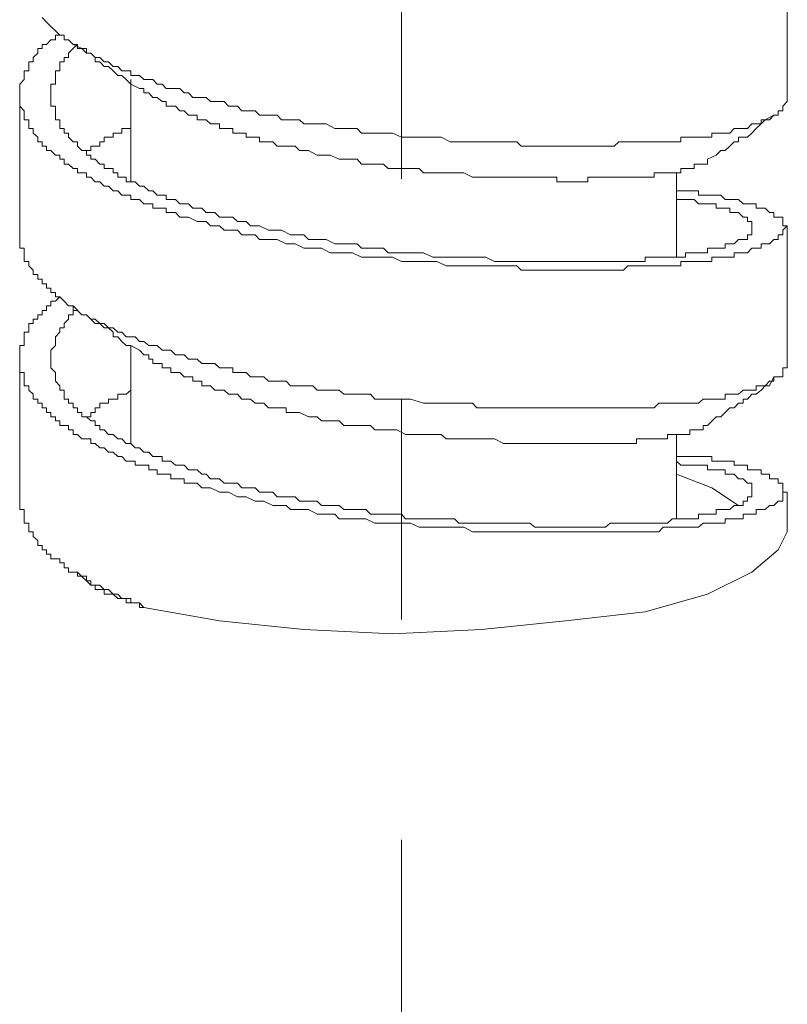
# Model space of a CAD drawing. Units: inches. Extents: x 149.1 to 232.2, y -281.8 to -222.5.
# Drawn here: x 170.8 to 172, y -258.4 to -256.8 of the extents above; entities that cross this region are included whole.
import ezdxf

# ---------------------------------------------------------------- set-up
doc = ezdxf.new("R2010")
doc.units = ezdxf.units.IN
doc.header["$MEASUREMENT"] = 0
doc.linetypes.add('AI-Linetype-2', pattern=[0.705556, 0.352778, -0.352778])
doc.layers.add('图层 1', color=7, linetype='Continuous')

msp = doc.modelspace()

# ---------------------------------------------------------------- linework, layer by layer
at = {"layer": '图层 1', "linetype": 'AI-Linetype-2', "lineweight": 9}
msp.add_lwpolyline([(171.3808, -255.2733), (171.3808, -272.0382)], dxfattribs=at)
at = {"layer": '图层 1', "lineweight": 9}
for points in [[(171.9981, -256.9135), (171.9981, -256.6934)], [(171.9981, -256.9135), (171.9912, -256.9208), (171.9912, -256.928), (171.9836, -256.928), (171.9836, -256.9352), (171.9768, -256.9352), (171.9695, -256.9425), (171.9626, -256.9425), (171.9561, -256.9425), (171.9561, -256.949), (171.9485, -256.949), (171.9413, -256.949), (171.9344, -256.9566), (171.9275, -256.9566), (171.9199, -256.9566), (171.913, -256.9566), (171.9061, -256.9638), (171.8989, -256.9638), (171.8917, -256.9638), (171.8844, -256.9638), (171.8775, -256.9638), (171.8775, -256.9704), (171.8703, -256.9704), (171.8634, -256.9704), (171.8562, -256.9704), (171.8493, -256.9704), (171.8421, -256.9704), (171.8352, -256.9704), (171.8279, -256.9704), (171.8279, -256.9776), (171.8207, -256.9776), (171.8141, -256.9776), (171.8066, -256.9776), (171.7993, -256.9776), (171.7924, -256.9776), (171.7852, -256.9776), (171.778, -256.9776), (171.7707, -256.9776), (171.7642, -256.9776), (171.757, -256.9776), (171.7497, -256.9776), (171.7428, -256.9776), (171.7359, -256.9776), (171.7287, -256.9776), (171.7211, -256.9848), (171.7146, -256.9848), (171.7073, -256.9848), (171.7001, -256.9848), (171.6932, -256.9848), (171.6856, -256.9848), (171.6788, -256.9848), (171.6719, -256.9848), (171.6643, -256.9848), (171.6574, -256.9848), (171.6505, -256.9848), (171.6433, -256.9848), (171.6364, -256.9848), (171.6291, -256.9848), (171.6223, -256.9848), (171.615, -256.9848), (171.6078, -256.9848), (171.6009, -256.9848), (171.594, -256.9848), (171.5864, -256.9848), (171.5792, -256.9848), (171.5723, -256.9848), (171.5651, -256.9776), (171.5582, -256.9776), (171.5509, -256.9776), (171.5441, -256.9776), (171.5372, -256.9776), (171.5296, -256.9776), (171.5227, -256.9776), (171.5158, -256.9776), (171.5086, -256.9776), (171.5013, -256.9776), (171.4944, -256.9776), (171.4869, -256.9776), (171.4727, -256.9776), (171.4586, -256.9776), (171.4445, -256.9704), (171.4307, -256.9704), (171.4162, -256.9704), (171.3952, -256.9704), (171.3808, -256.9704), (171.3663, -256.9638), (171.3522, -256.9638), (171.3453, -256.9638), (171.3384, -256.9638), (171.3311, -256.9638), (171.3239, -256.9638), (171.317, -256.9638), (171.3098, -256.9566), (171.3025, -256.9566), (171.2957, -256.9566), (171.2884, -256.9566), (171.2812, -256.9566), (171.274, -256.9566), (171.2602, -256.949), (171.2529, -256.949), (171.2457, -256.949), (171.2388, -256.949), (171.2319, -256.949), (171.2243, -256.949), (171.2178, -256.9425), (171.2106, -256.9425), (171.2033, -256.9425), (171.1961, -256.9425), (171.1889, -256.9425), (171.182, -256.9352), (171.1747, -256.9352), (171.1678, -256.9352), (171.1606, -256.9352), (171.1534, -256.9352), (171.1468, -256.928), (171.1393, -256.928), (171.1324, -256.928), (171.1251, -256.928), (171.1186, -256.9208), (171.111, -256.9208), (171.1038, -256.9208), (171.0972, -256.9135), (171.0896, -256.9135), (171.0824, -256.9135), (171.0752, -256.9135), (171.0683, -256.9066), (171.0614, -256.9066), (171.0538, -256.9066), (171.0469, -256.9066), (171.04, -256.8994), (171.0331, -256.8994), (171.0259, -256.8922), (171.019, -256.8922), (171.0118, -256.8922), (171.0045, -256.8922), (170.9977, -256.8853), (170.9901, -256.8853), (170.9832, -256.878), (170.9763, -256.878), (170.9687, -256.878), (170.9618, -256.8715), (170.9546, -256.8715), (170.9477, -256.8715), (170.9477, -256.8643), (170.9405, -256.8643), (170.9332, -256.8643), (170.9267, -256.857), (170.9195, -256.857), (170.9122, -256.8498), (170.9053, -256.8498), (170.8984, -256.8429), (170.8909, -256.8429), (170.8836, -256.8357), (170.8767, -256.8357), (170.8767, -256.8284), (170.8695, -256.8284), (170.8626, -256.8284), (170.8626, -256.8219), (170.8554, -256.8219), (170.8481, -256.8143), (170.8413, -256.8143), (170.8413, -256.8071), (170.8344, -256.8071), (170.8271, -256.8002), (170.8199, -256.7929), (170.813, -256.786), (170.8058, -256.7785)], [(171.8207, -257.0561), (171.8279, -257.0561), (171.8352, -257.0561), (171.8421, -257.0561), (171.8493, -257.0561), (171.8562, -257.0561), (171.8562, -257.063), (171.8634, -257.063), (171.8703, -257.063), (171.8775, -257.063), (171.8844, -257.063), (171.8917, -257.063), (171.8989, -257.0699), (171.9061, -257.0699), (171.913, -257.0699), (171.9199, -257.0699), (171.9275, -257.0772), (171.9344, -257.0772), (171.9413, -257.0772), (171.9485, -257.0772), (171.9485, -257.084), (171.9561, -257.084), (171.9626, -257.084), (171.9695, -257.0909), (171.9768, -257.0909), (171.9768, -257.0985), (171.9836, -257.0985), (171.9912, -257.0985), (171.9912, -257.1054), (171.9912, -257.1123), (171.9981, -257.1123), (171.9912, -257.1195), (171.9912, -257.1268), (171.9836, -257.1268), (171.9836, -257.1343), (171.9768, -257.1343), (171.9695, -257.1409), (171.9626, -257.1409), (171.9561, -257.1409), (171.9561, -257.1481), (171.9485, -257.1481), (171.9413, -257.1481), (171.9344, -257.1557), (171.9275, -257.1557), (171.9199, -257.1557), (171.913, -257.1557), (171.913, -257.1623), (171.9061, -257.1623), (171.8989, -257.1623), (171.8917, -257.1623), (171.8844, -257.1623), (171.8775, -257.1623), (171.8775, -257.1695), (171.8703, -257.1695), (171.8634, -257.1695), (171.8562, -257.1695), (171.8493, -257.1695), (171.8421, -257.1695), (171.8352, -257.1695), (171.8279, -257.1695), (171.8279, -257.1764), (171.8207, -257.1764), (171.8141, -257.1764), (171.8066, -257.1764), (171.7993, -257.1764), (171.7924, -257.1764), (171.7852, -257.1764), (171.778, -257.1764), (171.7707, -257.1764), (171.7642, -257.1764), (171.757, -257.1764), (171.7497, -257.1764), (171.7428, -257.1764), (171.7359, -257.1833), (171.7287, -257.1833), (171.7211, -257.1833), (171.7146, -257.1833), (171.7073, -257.1833), (171.6932, -257.1833), (171.6856, -257.1833), (171.6788, -257.1833), (171.6719, -257.1833), (171.6574, -257.1833), (171.6505, -257.1833), (171.6433, -257.1833), (171.6291, -257.1833), (171.6223, -257.1833), (171.615, -257.1833), (171.6009, -257.1833), (171.594, -257.1833), (171.5792, -257.1833), (171.5723, -257.1833), (171.5651, -257.1764), (171.5509, -257.1764), (171.5441, -257.1764), (171.5296, -257.1764), (171.5227, -257.1764), (171.5158, -257.1764), (171.5013, -257.1764), (171.4944, -257.1764), (171.4803, -257.1764), (171.4727, -257.1764), (171.4586, -257.1764), (171.4521, -257.1764), (171.4376, -257.1695), (171.4307, -257.1695), (171.4162, -257.1695), (171.4093, -257.1695), (171.4021, -257.1695), (171.3873, -257.1695), (171.3808, -257.1695), (171.3663, -257.1623), (171.3594, -257.1623), (171.3453, -257.1623), (171.3384, -257.1623), (171.3239, -257.1623), (171.317, -257.1623), (171.3025, -257.1557), (171.2957, -257.1557), (171.2812, -257.1557), (171.274, -257.1557), (171.2667, -257.1557), (171.2529, -257.1481), (171.2457, -257.1481), (171.2319, -257.1481), (171.2243, -257.1481), (171.2106, -257.1409), (171.2033, -257.1409), (171.1961, -257.1409), (171.182, -257.1343), (171.1747, -257.1343), (171.1606, -257.1343), (171.1534, -257.1343), (171.1468, -257.1268), (171.1324, -257.1268), (171.1251, -257.1268), (171.1186, -257.1195), (171.1038, -257.1195), (171.0972, -257.1195), (171.0896, -257.1123), (171.0752, -257.1123), (171.0683, -257.1054), (171.0614, -257.1054), (171.0538, -257.1054), (171.04, -257.0985), (171.0331, -257.0985), (171.0259, -257.0985), (171.019, -257.0909), (171.0118, -257.0909), (171.0045, -257.0909), (171.0045, -257.084), (170.9977, -257.084), (170.9901, -257.084), (170.9832, -257.084), (170.9832, -257.0772), (170.9763, -257.0772), (170.9687, -257.0772), (170.9618, -257.0699), (170.9546, -257.0699), (170.9477, -257.0699), (170.9477, -257.063), (170.9405, -257.063), (170.9332, -257.063), (170.9267, -257.0561), (170.9195, -257.0561), (170.9122, -257.0486), (170.9053, -257.0486), (170.8984, -257.0417), (170.8909, -257.0417), (170.8836, -257.0344), (170.8767, -257.0344), (170.8767, -257.0272), (170.8695, -257.0272), (170.8626, -257.0272), (170.8626, -257.0203), (170.8554, -257.0203), (170.8481, -257.0134), (170.8413, -257.0134), (170.8413, -257.0058), (170.8344, -257.0058), (170.8344, -256.999), (170.8271, -256.999), (170.8199, -256.9917), (170.813, -256.9917), (170.813, -256.9848), (170.8058, -256.9848), (170.8058, -256.9776), (170.7989, -256.9776), (170.7989, -256.9704), (170.7913, -256.9638), (170.7913, -256.9566), (170.7848, -256.9566), (170.7848, -256.949), (170.7848, -256.9425), (170.7772, -256.9425), (170.7772, -256.9352), (170.7772, -256.928), (170.7699, -256.9208), (170.7699, -256.9135), (170.7699, -256.9066), (170.7699, -256.8994), (170.7699, -256.8922), (170.7699, -256.8853), (170.7772, -256.878), (170.7772, -256.8715), (170.7772, -256.8643), (170.7848, -256.8643), (170.7848, -256.857), (170.7848, -256.8498), (170.7913, -256.8498), (170.7913, -256.8429), (170.7989, -256.8357), (170.7989, -256.8284), (170.8058, -256.8284), (170.8058, -256.8219), (170.813, -256.8219), (170.8199, -256.8143), (170.8271, -256.8143), (170.8271, -256.8071), (170.8344, -256.8071)], [(170.8626, -256.8219), (170.8554, -256.8284), (170.8481, -256.8357), (170.8481, -256.8429), (170.8413, -256.8429), (170.8413, -256.8498), (170.8344, -256.8498), (170.8344, -256.857), (170.8344, -256.8643), (170.8271, -256.8643), (170.8271, -256.8715), (170.8271, -256.878), (170.8271, -256.8853), (170.8199, -256.8853), (170.8199, -256.8922), (170.8199, -256.8994), (170.8199, -256.9066), (170.8199, -256.9135), (170.8199, -256.9208), (170.8271, -256.9208), (170.8271, -256.928), (170.8271, -256.9352), (170.8271, -256.9425), (170.8344, -256.9425), (170.8344, -256.949), (170.8344, -256.9566), (170.8413, -256.9566), (170.8413, -256.9638), (170.8481, -256.9638), (170.8481, -256.9704), (170.8554, -256.9776), (170.8626, -256.9776), (170.8626, -256.9848), (170.8695, -256.9917), (170.8767, -256.9917), (170.8767, -256.999), (170.8836, -256.999), (170.8836, -257.0058), (170.8909, -257.0058), (170.8984, -257.0134), (170.9053, -257.0134), (170.9053, -257.0203), (170.9122, -257.0203), (170.9195, -257.0203), (170.9195, -257.0272), (170.9267, -257.0272), (170.9267, -257.0344), (170.9332, -257.0344), (170.9405, -257.0344), (170.9405, -257.0417), (170.9477, -257.0417), (170.9546, -257.0417), (170.9618, -257.0486), (170.9687, -257.0486), (170.9763, -257.0561), (170.9832, -257.0561), (170.9901, -257.063), (170.9977, -257.063), (171.0045, -257.063), (171.0045, -257.0699), (171.0118, -257.0699), (171.019, -257.0699), (171.0259, -257.0772), (171.0331, -257.0772), (171.04, -257.0772), (171.0469, -257.084), (171.0538, -257.084), (171.0614, -257.084), (171.0683, -257.0909), (171.0752, -257.0909), (171.0824, -257.0909), (171.0896, -257.0985), (171.0972, -257.0985), (171.111, -257.0985), (171.1186, -257.1054), (171.1251, -257.1054), (171.1324, -257.1054), (171.1393, -257.1123), (171.1468, -257.1123), (171.1534, -257.1123), (171.1678, -257.1195), (171.1747, -257.1195), (171.182, -257.1195), (171.1889, -257.1195), (171.2033, -257.1268), (171.2106, -257.1268), (171.2178, -257.1268), (171.2243, -257.1268), (171.2319, -257.1343), (171.2457, -257.1343), (171.2529, -257.1343), (171.2602, -257.1343), (171.274, -257.1409), (171.2812, -257.1409), (171.2884, -257.1409), (171.2957, -257.1409), (171.3098, -257.1409), (171.317, -257.1481), (171.3239, -257.1481), (171.3384, -257.1481), (171.3453, -257.1481), (171.3522, -257.1481), (171.3594, -257.1557), (171.3735, -257.1557), (171.3808, -257.1557), (171.3873, -257.1557), (171.4021, -257.1557), (171.4093, -257.1557), (171.4162, -257.1557), (171.4307, -257.1623), (171.4376, -257.1623), (171.4445, -257.1623), (171.4521, -257.1623), (171.4655, -257.1623), (171.4727, -257.1623), (171.4803, -257.1623), (171.4944, -257.1623), (171.5013, -257.1623), (171.5086, -257.1623), (171.5158, -257.1623), (171.5296, -257.1695), (171.5372, -257.1695), (171.5441, -257.1695), (171.5509, -257.1695), (171.5651, -257.1695), (171.5723, -257.1695), (171.5792, -257.1695), (171.5864, -257.1695), (171.594, -257.1695), (171.6078, -257.1695), (171.615, -257.1695), (171.6223, -257.1695), (171.6291, -257.1695), (171.6364, -257.1695), (171.6433, -257.1695), (171.6574, -257.1695), (171.6643, -257.1695), (171.6719, -257.1695), (171.6788, -257.1695), (171.6856, -257.1695), (171.6932, -257.1695), (171.7001, -257.1695), (171.7073, -257.1695), (171.7146, -257.1695), (171.7211, -257.1695), (171.7287, -257.1695), (171.7359, -257.1695), (171.7428, -257.1695), (171.7497, -257.1695), (171.757, -257.1695), (171.7642, -257.1695), (171.7707, -257.1695), (171.7707, -257.1623), (171.778, -257.1623), (171.7852, -257.1623), (171.7924, -257.1623), (171.7993, -257.1623), (171.8066, -257.1623), (171.8141, -257.1623), (171.8207, -257.1623), (171.8279, -257.1623), (171.8352, -257.1623), (171.8352, -257.1557), (171.8421, -257.1557), (171.8493, -257.1557), (171.8562, -257.1557), (171.8634, -257.1557), (171.8703, -257.1557), (171.8703, -257.1481), (171.8775, -257.1481), (171.8844, -257.1481), (171.8917, -257.1481), (171.8989, -257.1481), (171.8989, -257.1409), (171.9061, -257.1409), (171.913, -257.1409), (171.9199, -257.1343), (171.9275, -257.1343), (171.9344, -257.1343), (171.9344, -257.1268), (171.9413, -257.1268), (171.9413, -257.1195), (171.9413, -257.1123), (171.9413, -257.1054), (171.9344, -257.1054), (171.9344, -257.0985), (171.9275, -257.0985), (171.9199, -257.0909), (171.913, -257.0909), (171.9061, -257.0909), (171.9061, -257.084), (171.8989, -257.084), (171.8917, -257.084), (171.8844, -257.084), (171.8844, -257.0772), (171.8775, -257.0772), (171.8703, -257.0772), (171.8634, -257.0772), (171.8562, -257.0772), (171.8493, -257.0699), (171.8421, -257.0699), (171.8352, -257.0699), (171.8279, -257.0699), (171.8207, -257.0699)], [(170.8554, -256.8219), (170.8695, -256.8284), (170.8767, -256.8357), (170.8836, -256.8357), (170.8909, -256.8429), (170.8909, -256.8498), (170.8984, -256.8498), (170.9053, -256.857), (170.9122, -256.857), (170.9195, -256.8643), (170.9267, -256.8715), (170.9332, -256.8715), (170.9405, -256.878), (170.9477, -256.8853), (170.9618, -256.8922)], [(170.9477, -256.878), (170.9477, -257.0417)], [(170.7699, -256.9066), (170.7699, -257.1268)], [(171.8703, -257.0058), (171.8703, -257.0134), (171.8634, -257.0134), (171.8562, -257.0134), (171.8493, -257.0134), (171.8493, -257.0203), (171.8421, -257.0203), (171.8352, -257.0203), (171.8279, -257.0203), (171.8279, -257.0272), (171.8207, -257.0272), (171.8141, -257.0272), (171.8066, -257.0272), (171.7993, -257.0272), (171.7924, -257.0272), (171.7852, -257.0272), (171.7852, -257.0344), (171.778, -257.0344), (171.7707, -257.0344), (171.7642, -257.0344), (171.757, -257.0344), (171.7497, -257.0344), (171.7428, -257.0344), (171.7359, -257.0344), (171.7287, -257.0344), (171.7211, -257.0344), (171.7146, -257.0344), (171.7073, -257.0344), (171.7001, -257.0344), (171.6932, -257.0344), (171.6856, -257.0344), (171.6788, -257.0344), (171.6788, -257.0417), (171.6719, -257.0417), (171.6643, -257.0417), (171.6574, -257.0417), (171.6505, -257.0417), (171.6433, -257.0417), (171.6364, -257.0417), (171.6291, -257.0417), (171.6291, -257.0344), (171.6223, -257.0344), (171.615, -257.0344), (171.6078, -257.0344), (171.6009, -257.0344), (171.594, -257.0344), (171.5864, -257.0344), (171.5792, -257.0344), (171.5723, -257.0344), (171.5651, -257.0344), (171.5509, -257.0344), (171.5441, -257.0344), (171.5372, -257.0344), (171.5296, -257.0344), (171.5158, -257.0344), (171.5086, -257.0344), (171.5013, -257.0344), (171.4944, -257.0344), (171.4803, -257.0272), (171.4727, -257.0272), (171.4655, -257.0272), (171.4521, -257.0272), (171.4445, -257.0272), (171.4376, -257.0272), (171.4307, -257.0272), (171.4162, -257.0272), (171.4093, -257.0203), (171.4021, -257.0203), (171.3873, -257.0203), (171.3808, -257.0203), (171.3735, -257.0203), (171.3594, -257.0203), (171.3522, -257.0134), (171.3453, -257.0134), (171.3311, -257.0134), (171.3239, -257.0134), (171.317, -257.0134), (171.3098, -257.0058), (171.2957, -257.0058), (171.2884, -257.0058), (171.2812, -257.0058), (171.2667, -256.999), (171.2602, -256.999), (171.2529, -256.999), (171.2457, -256.999), (171.2319, -256.9917), (171.2243, -256.9917), (171.2178, -256.9917), (171.2106, -256.9848), (171.2033, -256.9848), (171.1961, -256.9848), (171.1889, -256.9848), (171.182, -256.9848), (171.1747, -256.9776), (171.1678, -256.9776), (171.1606, -256.9776), (171.1534, -256.9776), (171.1534, -256.9704), (171.1468, -256.9704), (171.1393, -256.9704), (171.1324, -256.9704), (171.1324, -256.9638), (171.1251, -256.9638), (171.1186, -256.9638), (171.111, -256.9638), (171.111, -256.9566), (171.1038, -256.9566), (171.0972, -256.9566), (171.0896, -256.9566), (171.0896, -256.949), (171.0824, -256.949), (171.0752, -256.949), (171.0683, -256.9425), (171.0614, -256.9425), (171.0538, -256.9425), (171.0538, -256.9352), (171.0469, -256.9352), (171.04, -256.9352), (171.0331, -256.928), (171.0259, -256.928), (171.019, -256.9208), (171.0118, -256.9208), (171.0045, -256.9208), (171.0045, -256.9135), (170.9977, -256.9135), (170.9901, -256.9066), (170.9832, -256.9066), (170.9763, -256.8994), (170.9687, -256.8994), (170.9687, -256.8922), (170.9618, -256.8922)], [(171.8703, -257.0058), (171.8844, -256.999), (171.8917, -256.9917), (171.8989, -256.9917), (171.9061, -256.9848), (171.913, -256.9776), (171.9199, -256.9776), (171.9199, -256.9704), (171.9275, -256.9704), (171.9344, -256.9704), (171.9413, -256.9638), (171.9485, -256.9566), (171.9561, -256.949), (171.9626, -256.9425), (171.9768, -256.9352)], [(170.8767, -256.999), (170.8767, -256.9917), (170.8836, -256.9917), (170.8836, -256.9848), (170.8909, -256.9848), (170.8984, -256.9848), (170.8984, -256.9776), (170.9053, -256.9776), (170.9053, -256.9704), (170.9122, -256.9704), (170.9195, -256.9704), (170.9195, -256.9638), (170.9267, -256.9638), (170.9332, -256.9638), (170.9332, -256.9566), (170.9405, -256.9566), (170.9477, -256.9566)], [(171.8207, -257.1623), (171.8207, -257.0272)], [(171.9981, -257.3397), (171.9912, -257.3397), (171.9912, -257.3473), (171.9912, -257.3541), (171.9836, -257.3541), (171.9768, -257.3541), (171.9768, -257.361), (171.9695, -257.361), (171.9626, -257.3683), (171.9561, -257.3683), (171.9485, -257.3683), (171.9485, -257.3755), (171.9413, -257.3755), (171.9344, -257.3755), (171.9275, -257.3755), (171.9199, -257.3821), (171.913, -257.3821), (171.9061, -257.3821), (171.8989, -257.3821), (171.8989, -257.3896), (171.8917, -257.3896), (171.8844, -257.3896), (171.8775, -257.3896), (171.8703, -257.3896), (171.8634, -257.3896), (171.8562, -257.3965), (171.8493, -257.3965), (171.8421, -257.3965), (171.8352, -257.3965), (171.8279, -257.3965), (171.8207, -257.3965), (171.8141, -257.3965), (171.8066, -257.3965), (171.7993, -257.3965), (171.7924, -257.3965), (171.7852, -257.4038), (171.778, -257.4038), (171.7707, -257.4038), (171.7642, -257.4038), (171.757, -257.4038), (171.7497, -257.4038), (171.7428, -257.4038), (171.7359, -257.4038), (171.7287, -257.4038), (171.7211, -257.4038), (171.7146, -257.4038), (171.7073, -257.4038), (171.7001, -257.4038), (171.6932, -257.4038), (171.6856, -257.4038), (171.6788, -257.4038), (171.6719, -257.4038), (171.6643, -257.4038), (171.6574, -257.4038), (171.6505, -257.4038), (171.6433, -257.4038), (171.6364, -257.4038), (171.6291, -257.4038), (171.6223, -257.4038), (171.615, -257.4038), (171.6078, -257.4038), (171.6009, -257.4038), (171.594, -257.4038), (171.5864, -257.4038), (171.5792, -257.4038), (171.5723, -257.4038), (171.5651, -257.4038), (171.5582, -257.4038), (171.5509, -257.4038), (171.5441, -257.4038), (171.5372, -257.4038), (171.5296, -257.4038), (171.5227, -257.4038), (171.5158, -257.4038), (171.5086, -257.4038), (171.5013, -257.4038), (171.4944, -257.3965), (171.4869, -257.3965), (171.4727, -257.3965), (171.4586, -257.3965), (171.4445, -257.3965), (171.4307, -257.3965), (171.4162, -257.3965), (171.3952, -257.3896), (171.3808, -257.3896), (171.3663, -257.3896), (171.3522, -257.3896), (171.3453, -257.3896), (171.3384, -257.3896), (171.3311, -257.3821), (171.3239, -257.3821), (171.317, -257.3821), (171.3098, -257.3821), (171.3025, -257.3821), (171.2957, -257.3821), (171.2884, -257.3821), (171.2812, -257.3755), (171.274, -257.3755), (171.2602, -257.3755), (171.2529, -257.3755), (171.2457, -257.3755), (171.2388, -257.3683), (171.2319, -257.3683), (171.2243, -257.3683), (171.2178, -257.3683), (171.2106, -257.3683), (171.2033, -257.3683), (171.1961, -257.361), (171.1889, -257.361), (171.182, -257.361), (171.1747, -257.361), (171.1678, -257.361), (171.1606, -257.3541), (171.1534, -257.3541), (171.1468, -257.3541), (171.1393, -257.3541), (171.1324, -257.3473), (171.1251, -257.3473), (171.1186, -257.3473), (171.111, -257.3473), (171.111, -257.3397), (171.1038, -257.3397), (171.0972, -257.3397), (171.0896, -257.3397), (171.0824, -257.3328), (171.0752, -257.3328), (171.0683, -257.3328), (171.0614, -257.3328), (171.0538, -257.3259), (171.0469, -257.3259), (171.04, -257.3259), (171.0331, -257.3187), (171.0259, -257.3187), (171.019, -257.3187), (171.0118, -257.3114), (171.0045, -257.3114), (170.9977, -257.3114), (170.9901, -257.3038), (170.9832, -257.3038), (170.9763, -257.3038), (170.9687, -257.2973), (170.9618, -257.2973), (170.9546, -257.2901), (170.9477, -257.2901), (170.9405, -257.2901), (170.9332, -257.2828), (170.9267, -257.2828), (170.9195, -257.2759), (170.9122, -257.2759), (170.9053, -257.2687), (170.8984, -257.2687), (170.8909, -257.2615), (170.8836, -257.2615), (170.8767, -257.2549), (170.8695, -257.2549), (170.8626, -257.2477), (170.8554, -257.2477), (170.8554, -257.2405), (170.8481, -257.2405), (170.8413, -257.2332), (170.8344, -257.226), (170.8271, -257.226), (170.8271, -257.2191), (170.8199, -257.2191), (170.8199, -257.2122), (170.813, -257.2122), (170.813, -257.205), (170.8058, -257.205), (170.8058, -257.1977), (170.7989, -257.1977), (170.7989, -257.1905), (170.7913, -257.1905), (170.7913, -257.1833), (170.7848, -257.1764), (170.7848, -257.1695), (170.7772, -257.1695), (170.7772, -257.1623), (170.7772, -257.1557), (170.7772, -257.1481), (170.7699, -257.1481), (170.7699, -257.1409), (170.7699, -257.1343), (170.7699, -257.1268)], [(171.9981, -257.3397), (171.9981, -257.1123)], [(170.8626, -257.2477), (170.8554, -257.2477), (170.8554, -257.2549), (170.8481, -257.2549), (170.8481, -257.2615), (170.8413, -257.2687), (170.8413, -257.2759), (170.8344, -257.2759), (170.8344, -257.2828), (170.8271, -257.2901), (170.8271, -257.2973), (170.8271, -257.3038), (170.8199, -257.3114), (170.8199, -257.3187), (170.8199, -257.3259), (170.8199, -257.3328), (170.8199, -257.3397), (170.8271, -257.3473), (170.8271, -257.3541), (170.8271, -257.361), (170.8344, -257.3683), (170.8344, -257.3755), (170.8413, -257.3755), (170.8413, -257.3821), (170.8413, -257.3896), (170.8481, -257.3896), (170.8481, -257.3965), (170.8554, -257.3965), (170.8554, -257.4038), (170.8626, -257.4038), (170.8626, -257.411), (170.8695, -257.411), (170.8695, -257.4179), (170.8767, -257.4179), (170.8836, -257.4248), (170.8909, -257.4248), (170.8909, -257.432), (170.8984, -257.432), (170.8984, -257.4392), (170.9053, -257.4392), (170.9122, -257.4465), (170.9195, -257.4465), (170.9267, -257.4534), (170.9332, -257.4534), (170.9405, -257.4606), (170.9477, -257.4606), (170.9546, -257.4678), (170.9618, -257.4678), (170.9687, -257.4747), (170.9763, -257.4747), (170.9832, -257.4816), (170.9901, -257.4816), (170.9977, -257.4816), (170.9977, -257.4892), (171.0045, -257.4892), (171.0118, -257.4892), (171.019, -257.4957), (171.0259, -257.4957), (171.0331, -257.4957), (171.04, -257.503), (171.0469, -257.503), (171.0538, -257.503), (171.0614, -257.5102), (171.0683, -257.5102), (171.0752, -257.5174), (171.0824, -257.5174), (171.0896, -257.5174), (171.0972, -257.5243), (171.1038, -257.5243), (171.1186, -257.5243), (171.1251, -257.5316), (171.1324, -257.5316), (171.1393, -257.5316), (171.1468, -257.5316), (171.1534, -257.5385), (171.1678, -257.5385), (171.1747, -257.5385), (171.182, -257.546), (171.1889, -257.546), (171.1961, -257.546), (171.2106, -257.546), (171.2178, -257.5529), (171.2243, -257.5529), (171.2319, -257.5529), (171.2457, -257.5529), (171.2529, -257.5602), (171.2602, -257.5602), (171.2667, -257.5602), (171.2812, -257.5602), (171.2884, -257.5667), (171.2957, -257.5667), (171.3098, -257.5667), (171.317, -257.5667), (171.3239, -257.5667), (171.3311, -257.5739), (171.3453, -257.5739), (171.3522, -257.5739), (171.3594, -257.5739), (171.3735, -257.5739), (171.3808, -257.5739), (171.3873, -257.5812), (171.4021, -257.5812), (171.4093, -257.5812), (171.4162, -257.5812), (171.4235, -257.5812), (171.4376, -257.5812), (171.4445, -257.5812), (171.4521, -257.5812), (171.4655, -257.5812), (171.4727, -257.5884), (171.4803, -257.5884), (171.4869, -257.5884), (171.5013, -257.5884), (171.5086, -257.5884), (171.5158, -257.5884), (171.5296, -257.5884), (171.5372, -257.5884), (171.5441, -257.5884), (171.5509, -257.5884), (171.5582, -257.5884), (171.5723, -257.5884), (171.5792, -257.5884), (171.5864, -257.5884), (171.594, -257.595), (171.6078, -257.595), (171.615, -257.595), (171.6223, -257.595), (171.6291, -257.595), (171.6364, -257.595), (171.6433, -257.595), (171.6574, -257.595), (171.6643, -257.595), (171.6719, -257.595), (171.6788, -257.595), (171.6856, -257.595), (171.6932, -257.595), (171.7001, -257.595), (171.7073, -257.595), (171.7146, -257.5884), (171.7211, -257.5884), (171.7287, -257.5884), (171.7359, -257.5884), (171.7428, -257.5884), (171.7497, -257.5884), (171.757, -257.5884), (171.7642, -257.5884), (171.7707, -257.5884), (171.778, -257.5884), (171.7852, -257.5884), (171.7924, -257.5884), (171.7993, -257.5884), (171.8066, -257.5884), (171.8141, -257.5812), (171.8207, -257.5812), (171.8279, -257.5812), (171.8352, -257.5812), (171.8421, -257.5812), (171.8493, -257.5812), (171.8562, -257.5812), (171.8562, -257.5739), (171.8634, -257.5739), (171.8703, -257.5739), (171.8775, -257.5739), (171.8844, -257.5739), (171.8844, -257.5667), (171.8917, -257.5667), (171.8989, -257.5667), (171.9061, -257.5667), (171.913, -257.5602), (171.9199, -257.5602), (171.9275, -257.5602), (171.9275, -257.5529), (171.9344, -257.5529), (171.9344, -257.546), (171.9413, -257.546), (171.9413, -257.5385), (171.9413, -257.5316), (171.9413, -257.5243), (171.9344, -257.5243), (171.9275, -257.5174), (171.9199, -257.5174), (171.913, -257.5102), (171.9061, -257.5102), (171.8989, -257.5102), (171.8989, -257.503), (171.8917, -257.503), (171.8844, -257.503), (171.8775, -257.503), (171.8703, -257.503), (171.8703, -257.4957), (171.8634, -257.4957), (171.8562, -257.4957), (171.8493, -257.4957), (171.8421, -257.4957), (171.8352, -257.4957), (171.8279, -257.4957), (171.8207, -257.4892)], [(170.8554, -257.2405), (170.8695, -257.2549), (170.8767, -257.2549), (170.8836, -257.2615), (170.8909, -257.2687), (170.8984, -257.2687), (170.9053, -257.2759), (170.9122, -257.2759), (170.9195, -257.2828), (170.9195, -257.2901), (170.9267, -257.2901), (170.9332, -257.2973), (170.9405, -257.3038), (170.9477, -257.3038), (170.9618, -257.3114)], [(170.9477, -257.3038), (170.9477, -257.4606)], [(171.8703, -257.432), (171.8634, -257.432), (171.8634, -257.4392), (171.8562, -257.4392), (171.8493, -257.4392), (171.8421, -257.4392), (171.8421, -257.4465), (171.8352, -257.4465), (171.8279, -257.4465), (171.8207, -257.4465), (171.8141, -257.4465), (171.8066, -257.4465), (171.8066, -257.4534), (171.7993, -257.4534), (171.7924, -257.4534), (171.7852, -257.4534), (171.778, -257.4534), (171.7707, -257.4534), (171.7642, -257.4534), (171.757, -257.4534), (171.757, -257.4606), (171.7497, -257.4606), (171.7428, -257.4606), (171.7359, -257.4606), (171.7287, -257.4606), (171.7211, -257.4606), (171.7146, -257.4606), (171.7073, -257.4606), (171.7001, -257.4606), (171.6932, -257.4606), (171.6856, -257.4606), (171.6788, -257.4606), (171.6719, -257.4606), (171.6643, -257.4606), (171.6574, -257.4606), (171.6505, -257.4606), (171.6433, -257.4606), (171.6364, -257.4606), (171.6291, -257.4606), (171.6223, -257.4606), (171.615, -257.4606), (171.6078, -257.4606), (171.6009, -257.4606), (171.594, -257.4606), (171.5864, -257.4606), (171.5792, -257.4606), (171.5723, -257.4606), (171.5651, -257.4606), (171.5582, -257.4606), (171.5509, -257.4606), (171.5441, -257.4606), (171.5296, -257.4534), (171.5227, -257.4534), (171.5158, -257.4534), (171.5086, -257.4534), (171.4944, -257.4534), (171.4869, -257.4534), (171.4803, -257.4534), (171.4655, -257.4534), (171.4586, -257.4534), (171.4521, -257.4534), (171.4445, -257.4465), (171.4307, -257.4465), (171.4235, -257.4465), (171.4162, -257.4465), (171.4021, -257.4465), (171.3952, -257.4465), (171.3873, -257.4465), (171.3735, -257.4392), (171.3663, -257.4392), (171.3594, -257.4392), (171.3453, -257.4392), (171.3384, -257.4392), (171.3311, -257.432), (171.317, -257.432), (171.3098, -257.432), (171.3025, -257.432), (171.2884, -257.432), (171.2812, -257.4248), (171.274, -257.4248), (171.2667, -257.4248), (171.2529, -257.4248), (171.2457, -257.4179), (171.2388, -257.4179), (171.2319, -257.4179), (171.2178, -257.411), (171.2106, -257.411), (171.2033, -257.411), (171.1961, -257.411), (171.1961, -257.4038), (171.1889, -257.4038), (171.182, -257.4038), (171.1747, -257.4038), (171.1678, -257.4038), (171.1606, -257.3965), (171.1534, -257.3965), (171.1468, -257.3965), (171.1393, -257.3896), (171.1324, -257.3896), (171.1251, -257.3896), (171.1186, -257.3821), (171.111, -257.3821), (171.1038, -257.3821), (171.0972, -257.3755), (171.0896, -257.3755), (171.0824, -257.3755), (171.0752, -257.3683), (171.0683, -257.3683), (171.0614, -257.3683), (171.0614, -257.361), (171.0538, -257.361), (171.0469, -257.361), (171.0469, -257.3541), (171.04, -257.3541), (171.0331, -257.3541), (171.0259, -257.3473), (171.019, -257.3473), (171.0118, -257.3473), (171.0118, -257.3397), (171.0045, -257.3397), (170.9977, -257.3397), (170.9977, -257.3328), (170.9901, -257.3328), (170.9832, -257.3328), (170.9832, -257.3259), (170.9763, -257.3259), (170.9763, -257.3187), (170.9687, -257.3187), (170.9618, -257.3114)], [(170.7699, -257.3259), (170.7699, -257.5529)], [(171.8703, -257.432), (171.8844, -257.4179), (171.8917, -257.4179), (171.8989, -257.411), (171.9061, -257.4038), (171.913, -257.4038), (171.9199, -257.3965), (171.9275, -257.3965), (171.9275, -257.3896), (171.9344, -257.3896), (171.9413, -257.3821), (171.9485, -257.3821), (171.9561, -257.3755), (171.9626, -257.3683), (171.9695, -257.3683), (171.9768, -257.3541)], [(170.8767, -257.4179), (170.8836, -257.4179), (170.8836, -257.411), (170.8909, -257.411), (170.8909, -257.4038), (170.8984, -257.4038), (170.8984, -257.3965), (170.9053, -257.3965), (170.9122, -257.3965), (170.9122, -257.3896), (170.9195, -257.3896), (170.9267, -257.3896), (170.9267, -257.3821), (170.9332, -257.3821), (170.9405, -257.3821), (170.9477, -257.3755)], [(171.8207, -257.5812), (171.8207, -257.4465)], [(171.8207, -257.5102), (171.8775, -257.5316), (171.9199, -257.5602)], [(170.9687, -257.7235), (170.9618, -257.7159), (170.9546, -257.7159), (170.9477, -257.7159), (170.9477, -257.709), (170.9405, -257.709), (170.9332, -257.709), (170.9267, -257.7021), (170.9195, -257.7021), (170.9122, -257.6945), (170.9053, -257.6945), (170.8984, -257.6876), (170.8909, -257.6876), (170.8836, -257.6876), (170.8836, -257.6807), (170.8767, -257.6807), (170.8767, -257.6735), (170.8695, -257.6735), (170.8626, -257.6735), (170.8626, -257.6666), (170.8554, -257.6666), (170.8481, -257.6666), (170.8481, -257.6597), (170.8413, -257.6597), (170.8413, -257.6521), (170.8344, -257.6521), (170.8344, -257.6453), (170.8271, -257.6453), (170.8199, -257.6453), (170.8199, -257.638), (170.813, -257.638), (170.813, -257.6311), (170.8058, -257.6311), (170.8058, -257.6239), (170.7989, -257.6239), (170.7989, -257.6163), (170.7913, -257.6098), (170.7913, -257.6025), (170.7848, -257.6025), (170.7848, -257.595), (170.7848, -257.5884), (170.7772, -257.5884), (170.7772, -257.5812), (170.7772, -257.5739), (170.7772, -257.5667), (170.7699, -257.5667), (170.7699, -257.5602), (170.7699, -257.5529)], [(171.9981, -257.6025), (171.9981, -257.5385)], [(170.9687, -257.7235), (171.0896, -257.7448), (171.2243, -257.7586), (171.3663, -257.7658), (171.5086, -257.7586), (171.6433, -257.7448), (171.7707, -257.7303), (171.8703, -257.7021), (171.9413, -257.6666), (171.9836, -257.6311), (171.9981, -257.6025)], [(170.8626, -257.6666), (170.8836, -257.6876)], [(170.8836, -257.6876), (170.8909, -257.6876), (170.8909, -257.6945), (170.8984, -257.6945), (170.9053, -257.6945), (170.9053, -257.7021), (170.9122, -257.7021), (170.9195, -257.7021), (170.9267, -257.709), (170.9332, -257.709), (170.9405, -257.709), (170.9405, -257.7159), (170.9477, -257.7159), (170.9546, -257.7159), (170.9618, -257.7159), (170.9618, -257.7235), (170.9687, -257.7235)]]:
    msp.add_lwpolyline(points, dxfattribs=at)
msp.add_open_spline([(171.8207, -257.4816), (171.8207, -257.4816), (171.8279, -257.4816), (171.8279, -257.4816), (171.8279, -257.4816), (171.8352, -257.4816), (171.8352, -257.4816), (171.8352, -257.4816), (171.8421, -257.4816), (171.8421, -257.4816), (171.8421, -257.4816), (171.8493, -257.4816), (171.8493, -257.4816), (171.8493, -257.4816), (171.8562, -257.4816), (171.8562, -257.4816), (171.8562, -257.4816), (171.8634, -257.4816), (171.8634, -257.4816), (171.8634, -257.4816), (171.8703, -257.4816), (171.8703, -257.4816), (171.8703, -257.4816), (171.8775, -257.4816), (171.8775, -257.4816), (171.8775, -257.4816), (171.8775, -257.4892), (171.8775, -257.4892), (171.8775, -257.4892), (171.8844, -257.4892), (171.8844, -257.4892), (171.8844, -257.4892), (171.8917, -257.4892), (171.8917, -257.4892), (171.8917, -257.4892), (171.8989, -257.4892), (171.8989, -257.4892), (171.8989, -257.4892), (171.9061, -257.4892), (171.9061, -257.4892), (171.9061, -257.4892), (171.913, -257.4892), (171.913, -257.4892), (171.913, -257.4892), (171.913, -257.4957), (171.913, -257.4957), (171.913, -257.4957), (171.9199, -257.4957), (171.9199, -257.4957), (171.9199, -257.4957), (171.9275, -257.4957), (171.9275, -257.4957), (171.9275, -257.4957), (171.9344, -257.4957), (171.9344, -257.4957), (171.9344, -257.4957), (171.9344, -257.503), (171.9344, -257.503), (171.9344, -257.503), (171.9413, -257.503), (171.9413, -257.503), (171.9413, -257.503), (171.9485, -257.503), (171.9485, -257.503), (171.9485, -257.503), (171.9561, -257.503), (171.9561, -257.503), (171.9561, -257.503), (171.9561, -257.5102), (171.9561, -257.5102), (171.9561, -257.5102), (171.9626, -257.5102), (171.9626, -257.5102), (171.9626, -257.5102), (171.9695, -257.5102), (171.9695, -257.5102), (171.9695, -257.5102), (171.9695, -257.5174), (171.9695, -257.5174), (171.9695, -257.5174), (171.9768, -257.5174), (171.9768, -257.5174), (171.9768, -257.5174), (171.9836, -257.5174), (171.9836, -257.5174), (171.9836, -257.5174), (171.9836, -257.5243), (171.9836, -257.5243), (171.9836, -257.5243), (171.9912, -257.5243), (171.9912, -257.5243), (171.9912, -257.5243), (171.9912, -257.5316), (171.9912, -257.5316), (171.9912, -257.5316), (171.9912, -257.5385), (171.9912, -257.5385), (171.9912, -257.5385), (171.9981, -257.5385), (171.9981, -257.5385), (171.9981, -257.5385), (171.9912, -257.5385), (171.9912, -257.5385), (171.9912, -257.5385), (171.9912, -257.546), (171.9912, -257.546), (171.9912, -257.546), (171.9912, -257.5529), (171.9912, -257.5529), (171.9912, -257.5529), (171.9836, -257.5529), (171.9836, -257.5529), (171.9836, -257.5529), (171.9768, -257.5602), (171.9768, -257.5602), (171.9768, -257.5602), (171.9695, -257.5602), (171.9695, -257.5602), (171.9695, -257.5602), (171.9626, -257.5667), (171.9626, -257.5667), (171.9626, -257.5667), (171.9561, -257.5667), (171.9561, -257.5667), (171.9561, -257.5667), (171.9485, -257.5667), (171.9485, -257.5667), (171.9485, -257.5667), (171.9485, -257.5739), (171.9485, -257.5739), (171.9485, -257.5739), (171.9413, -257.5739), (171.9413, -257.5739), (171.9413, -257.5739), (171.9344, -257.5739), (171.9344, -257.5739), (171.9344, -257.5739), (171.9275, -257.5739), (171.9275, -257.5739), (171.9275, -257.5739), (171.9275, -257.5812), (171.9275, -257.5812), (171.9275, -257.5812), (171.9199, -257.5812), (171.9199, -257.5812), (171.9199, -257.5812), (171.913, -257.5812), (171.913, -257.5812), (171.913, -257.5812), (171.9061, -257.5812), (171.9061, -257.5812), (171.9061, -257.5812), (171.8989, -257.5812), (171.8989, -257.5812), (171.8989, -257.5812), (171.8989, -257.5884), (171.8989, -257.5884), (171.8989, -257.5884), (171.8917, -257.5884), (171.8917, -257.5884), (171.8917, -257.5884), (171.8844, -257.5884), (171.8844, -257.5884), (171.8844, -257.5884), (171.8775, -257.5884), (171.8775, -257.5884), (171.8775, -257.5884), (171.8703, -257.5884), (171.8703, -257.5884), (171.8703, -257.5884), (171.8634, -257.5884), (171.8634, -257.5884), (171.8634, -257.5884), (171.8562, -257.595), (171.8562, -257.595), (171.8562, -257.595), (171.8493, -257.595), (171.8493, -257.595), (171.8493, -257.595), (171.8421, -257.595), (171.8421, -257.595), (171.8421, -257.595), (171.8352, -257.595), (171.8352, -257.595), (171.8352, -257.595), (171.8279, -257.595), (171.8279, -257.595), (171.8279, -257.595), (171.8207, -257.595), (171.8207, -257.595), (171.8207, -257.595), (171.8141, -257.595), (171.8141, -257.595), (171.8141, -257.595), (171.8066, -257.595), (171.8066, -257.595), (171.8066, -257.595), (171.7993, -257.595), (171.7993, -257.595), (171.7993, -257.595), (171.7924, -257.6025), (171.7924, -257.6025), (171.7924, -257.6025), (171.7852, -257.6025), (171.7852, -257.6025), (171.7852, -257.6025), (171.778, -257.6025), (171.778, -257.6025), (171.778, -257.6025), (171.7707, -257.6025), (171.7707, -257.6025), (171.7707, -257.6025), (171.7642, -257.6025), (171.7642, -257.6025), (171.7642, -257.6025), (171.757, -257.6025), (171.757, -257.6025), (171.757, -257.6025), (171.7497, -257.6025), (171.7497, -257.6025), (171.7497, -257.6025), (171.7428, -257.6025), (171.7428, -257.6025), (171.7428, -257.6025), (171.7359, -257.6025), (171.7359, -257.6025), (171.7359, -257.6025), (171.7287, -257.6025), (171.7287, -257.6025), (171.7287, -257.6025), (171.7211, -257.6025), (171.7211, -257.6025), (171.7211, -257.6025), (171.7146, -257.6025), (171.7146, -257.6025), (171.7146, -257.6025), (171.7073, -257.6025), (171.7073, -257.6025), (171.7073, -257.6025), (171.6932, -257.6025), (171.6932, -257.6025), (171.6932, -257.6025), (171.6856, -257.6025), (171.6856, -257.6025), (171.6856, -257.6025), (171.6788, -257.6025), (171.6788, -257.6025), (171.6788, -257.6025), (171.6719, -257.6025), (171.6719, -257.6025), (171.6719, -257.6025), (171.6574, -257.6025), (171.6574, -257.6025), (171.6574, -257.6025), (171.6505, -257.6025), (171.6505, -257.6025), (171.6505, -257.6025), (171.6433, -257.6025), (171.6433, -257.6025), (171.6433, -257.6025), (171.6291, -257.6025), (171.6291, -257.6025), (171.6291, -257.6025), (171.6223, -257.6025), (171.6223, -257.6025), (171.6223, -257.6025), (171.615, -257.6025), (171.615, -257.6025), (171.615, -257.6025), (171.6009, -257.6025), (171.6009, -257.6025), (171.6009, -257.6025), (171.594, -257.6025), (171.594, -257.6025), (171.594, -257.6025), (171.5792, -257.6025), (171.5792, -257.6025), (171.5792, -257.6025), (171.5723, -257.6025), (171.5723, -257.6025), (171.5723, -257.6025), (171.5651, -257.6025), (171.5651, -257.6025), (171.5651, -257.6025), (171.5509, -257.6025), (171.5509, -257.6025), (171.5509, -257.6025), (171.5441, -257.6025), (171.5441, -257.6025), (171.5441, -257.6025), (171.5296, -257.6025), (171.5296, -257.6025), (171.5296, -257.6025), (171.5227, -257.6025), (171.5227, -257.6025), (171.5227, -257.6025), (171.5158, -257.6025), (171.5158, -257.6025), (171.5158, -257.6025), (171.5013, -257.6025), (171.5013, -257.6025), (171.5013, -257.6025), (171.4944, -257.6025), (171.4944, -257.6025), (171.4944, -257.6025), (171.4803, -257.595), (171.4803, -257.595), (171.4803, -257.595), (171.4727, -257.595), (171.4727, -257.595), (171.4727, -257.595), (171.4586, -257.595), (171.4586, -257.595), (171.4586, -257.595), (171.4521, -257.595), (171.4521, -257.595), (171.4521, -257.595), (171.4376, -257.595), (171.4376, -257.595), (171.4376, -257.595), (171.4307, -257.595), (171.4307, -257.595), (171.4307, -257.595), (171.4162, -257.595), (171.4162, -257.595), (171.4162, -257.595), (171.4093, -257.595), (171.4093, -257.595), (171.4093, -257.595), (171.3952, -257.5884), (171.3952, -257.5884), (171.3952, -257.5884), (171.3873, -257.5884), (171.3873, -257.5884), (171.3873, -257.5884), (171.3808, -257.5884), (171.3808, -257.5884), (171.3808, -257.5884), (171.3663, -257.5884), (171.3663, -257.5884), (171.3663, -257.5884), (171.3594, -257.5884), (171.3594, -257.5884), (171.3594, -257.5884), (171.3453, -257.5884), (171.3453, -257.5884), (171.3453, -257.5884), (171.3384, -257.5884), (171.3384, -257.5884), (171.3384, -257.5884), (171.3239, -257.5812), (171.3239, -257.5812), (171.3239, -257.5812), (171.317, -257.5812), (171.317, -257.5812), (171.317, -257.5812), (171.3025, -257.5812), (171.3025, -257.5812), (171.3025, -257.5812), (171.2957, -257.5812), (171.2957, -257.5812), (171.2957, -257.5812), (171.2812, -257.5812), (171.2812, -257.5812), (171.2812, -257.5812), (171.274, -257.5739), (171.274, -257.5739), (171.274, -257.5739), (171.2602, -257.5739), (171.2602, -257.5739), (171.2602, -257.5739), (171.2529, -257.5739), (171.2529, -257.5739), (171.2529, -257.5739), (171.2457, -257.5739), (171.2457, -257.5739), (171.2457, -257.5739), (171.2319, -257.5667), (171.2319, -257.5667), (171.2319, -257.5667), (171.2243, -257.5667), (171.2243, -257.5667), (171.2243, -257.5667), (171.2106, -257.5667), (171.2106, -257.5667), (171.2106, -257.5667), (171.2033, -257.5667), (171.2033, -257.5667), (171.2033, -257.5667), (171.1961, -257.5602), (171.1961, -257.5602), (171.1961, -257.5602), (171.182, -257.5602), (171.182, -257.5602), (171.182, -257.5602), (171.1747, -257.5602), (171.1747, -257.5602), (171.1747, -257.5602), (171.1606, -257.5529), (171.1606, -257.5529), (171.1606, -257.5529), (171.1534, -257.5529), (171.1534, -257.5529), (171.1534, -257.5529), (171.1468, -257.5529), (171.1468, -257.5529), (171.1468, -257.5529), (171.1324, -257.546), (171.1324, -257.546), (171.1324, -257.546), (171.1251, -257.546), (171.1251, -257.546), (171.1251, -257.546), (171.1186, -257.546), (171.1186, -257.546), (171.1186, -257.546), (171.1038, -257.5385), (171.1038, -257.5385), (171.1038, -257.5385), (171.0972, -257.5385), (171.0972, -257.5385), (171.0972, -257.5385), (171.0896, -257.5385), (171.0896, -257.5385), (171.0896, -257.5385), (171.0752, -257.5316), (171.0752, -257.5316), (171.0752, -257.5316), (171.0683, -257.5316), (171.0683, -257.5316), (171.0683, -257.5316), (171.0614, -257.5316), (171.0614, -257.5316), (171.0614, -257.5316), (171.0538, -257.5243), (171.0538, -257.5243), (171.0538, -257.5243), (171.04, -257.5243), (171.04, -257.5243), (171.04, -257.5243), (171.0331, -257.5243), (171.0331, -257.5243), (171.0331, -257.5243), (171.0331, -257.5174), (171.0331, -257.5174), (171.0331, -257.5174), (171.0259, -257.5174), (171.0259, -257.5174), (171.0259, -257.5174), (171.019, -257.5174), (171.019, -257.5174), (171.019, -257.5174), (171.0118, -257.5174), (171.0118, -257.5174), (171.0118, -257.5174), (171.0118, -257.5102), (171.0118, -257.5102), (171.0118, -257.5102), (171.0045, -257.5102), (171.0045, -257.5102), (171.0045, -257.5102), (170.9977, -257.5102), (170.9977, -257.5102), (170.9977, -257.5102), (170.9901, -257.5102), (170.9901, -257.5102), (170.9901, -257.5102), (170.9901, -257.503), (170.9901, -257.503), (170.9901, -257.503), (170.9832, -257.503), (170.9832, -257.503), (170.9832, -257.503), (170.9763, -257.503), (170.9763, -257.503), (170.9763, -257.503), (170.9763, -257.4957), (170.9763, -257.4957), (170.9763, -257.4957), (170.9687, -257.4957), (170.9687, -257.4957), (170.9687, -257.4957), (170.9618, -257.4957), (170.9618, -257.4957), (170.9618, -257.4957), (170.9546, -257.4957), (170.9546, -257.4957), (170.9546, -257.4957), (170.9546, -257.4892), (170.9546, -257.4892), (170.9546, -257.4892), (170.9477, -257.4892), (170.9477, -257.4892), (170.9477, -257.4892), (170.9405, -257.4892), (170.9405, -257.4892), (170.9405, -257.4892), (170.9332, -257.4816), (170.9332, -257.4816), (170.9332, -257.4816), (170.9267, -257.4816), (170.9267, -257.4816), (170.9267, -257.4816), (170.9195, -257.4747), (170.9195, -257.4747), (170.9195, -257.4747), (170.9122, -257.4747), (170.9122, -257.4747), (170.9122, -257.4747), (170.9053, -257.4678), (170.9053, -257.4678), (170.9053, -257.4678), (170.8984, -257.4678), (170.8984, -257.4678), (170.8984, -257.4678), (170.8909, -257.4606), (170.8909, -257.4606), (170.8909, -257.4606), (170.8836, -257.4606), (170.8836, -257.4606), (170.8836, -257.4606), (170.8836, -257.4534), (170.8836, -257.4534), (170.8836, -257.4534), (170.8767, -257.4534), (170.8767, -257.4534), (170.8767, -257.4534), (170.8695, -257.4534), (170.8695, -257.4534), (170.8695, -257.4534), (170.8626, -257.4465), (170.8626, -257.4465), (170.8626, -257.4465), (170.8554, -257.4465), (170.8554, -257.4465), (170.8554, -257.4465), (170.8554, -257.4392), (170.8554, -257.4392), (170.8554, -257.4392), (170.8481, -257.4392), (170.8481, -257.4392), (170.8481, -257.4392), (170.8481, -257.432), (170.8481, -257.432), (170.8481, -257.432), (170.8413, -257.432), (170.8413, -257.432), (170.8413, -257.432), (170.8344, -257.432), (170.8344, -257.432), (170.8344, -257.432), (170.8344, -257.4248), (170.8344, -257.4248), (170.8344, -257.4248), (170.8271, -257.4248), (170.8271, -257.4248), (170.8271, -257.4248), (170.8271, -257.4179), (170.8271, -257.4179), (170.8271, -257.4179), (170.8199, -257.4179), (170.8199, -257.4179), (170.8199, -257.4179), (170.8199, -257.411), (170.8199, -257.411), (170.8199, -257.411), (170.813, -257.411), (170.813, -257.411), (170.813, -257.411), (170.813, -257.4038), (170.813, -257.4038), (170.813, -257.4038), (170.8058, -257.4038), (170.8058, -257.4038), (170.8058, -257.4038), (170.8058, -257.3965), (170.8058, -257.3965), (170.8058, -257.3965), (170.7989, -257.3965), (170.7989, -257.3965), (170.7989, -257.3965), (170.7989, -257.3896), (170.7989, -257.3896), (170.7989, -257.3896), (170.7913, -257.3896), (170.7913, -257.3896), (170.7913, -257.3896), (170.7913, -257.3821), (170.7913, -257.3821), (170.7913, -257.3821), (170.7848, -257.3755), (170.7848, -257.3755), (170.7848, -257.3755), (170.7848, -257.3683), (170.7848, -257.3683), (170.7848, -257.3683), (170.7772, -257.3683), (170.7772, -257.3683), (170.7772, -257.3683), (170.7772, -257.361), (170.7772, -257.361), (170.7772, -257.361), (170.7772, -257.3541), (170.7772, -257.3541), (170.7772, -257.3541), (170.7772, -257.3473), (170.7772, -257.3473), (170.7772, -257.3473), (170.7699, -257.3473), (170.7699, -257.3473), (170.7699, -257.3473), (170.7699, -257.3397), (170.7699, -257.3397), (170.7699, -257.3397), (170.7699, -257.3328), (170.7699, -257.3328), (170.7699, -257.3328), (170.7699, -257.3259), (170.7699, -257.3259), (170.7699, -257.3259), (170.7699, -257.3187), (170.7699, -257.3187), (170.7699, -257.3187), (170.7699, -257.3114), (170.7699, -257.3114), (170.7699, -257.3114), (170.7699, -257.3038), (170.7699, -257.3038), (170.7699, -257.3038), (170.7772, -257.3038), (170.7772, -257.3038), (170.7772, -257.3038), (170.7772, -257.2973), (170.7772, -257.2973), (170.7772, -257.2973), (170.7772, -257.2901), (170.7772, -257.2901), (170.7772, -257.2901), (170.7772, -257.2828), (170.7772, -257.2828), (170.7772, -257.2828), (170.7848, -257.2828), (170.7848, -257.2828), (170.7848, -257.2828), (170.7848, -257.2759), (170.7848, -257.2759), (170.7848, -257.2759), (170.7848, -257.2687), (170.7848, -257.2687), (170.7848, -257.2687), (170.7913, -257.2687), (170.7913, -257.2687), (170.7913, -257.2687), (170.7913, -257.2615), (170.7913, -257.2615), (170.7913, -257.2615), (170.7989, -257.2615), (170.7989, -257.2615), (170.7989, -257.2615), (170.7989, -257.2549), (170.7989, -257.2549), (170.7989, -257.2549), (170.8058, -257.2549), (170.8058, -257.2549), (170.8058, -257.2549), (170.8058, -257.2477), (170.8058, -257.2477), (170.8058, -257.2477), (170.813, -257.2477), (170.813, -257.2477), (170.813, -257.2477), (170.813, -257.2405), (170.813, -257.2405), (170.813, -257.2405), (170.8199, -257.2405), (170.8199, -257.2405), (170.8199, -257.2405), (170.8199, -257.2332), (170.8199, -257.2332), (170.8199, -257.2332), (170.8271, -257.2332), (170.8271, -257.2332), (170.8271, -257.2332), (170.8344, -257.226), (170.8344, -257.226)], degree=3, knots=[0, 0, 0, 0, 1, 1, 1, 2, 2, 2, 3, 3, 3, 4, 4, 4, 5, 5, 5, 6, 6, 6, 7, 7, 7, 8, 8, 8, 9, 9, 9, 10, 10, 10, 11, 11, 11, 12, 12, 12, 13, 13, 13, 14, 14, 14, 15, 15, 15, 16, 16, 16, 17, 17, 17, 18, 18, 18, 19, 19, 19, 20, 20, 20, 21, 21, 21, 22, 22, 22, 23, 23, 23, 24, 24, 24, 25, 25, 25, 26, 26, 26, 27, 27, 27, 28, 28, 28, 29, 29, 29, 30, 30, 30, 31, 31, 31, 32, 32, 32, 33, 33, 33, 34, 34, 34, 35, 35, 35, 36, 36, 36, 37, 37, 37, 38, 38, 38, 39, 39, 39, 40, 40, 40, 41, 41, 41, 42, 42, 42, 43, 43, 43, 44, 44, 44, 45, 45, 45, 46, 46, 46, 47, 47, 47, 48, 48, 48, 49, 49, 49, 50, 50, 50, 51, 51, 51, 52, 52, 52, 53, 53, 53, 54, 54, 54, 55, 55, 55, 56, 56, 56, 57, 57, 57, 58, 58, 58, 59, 59, 59, 60, 60, 60, 61, 61, 61, 62, 62, 62, 63, 63, 63, 64, 64, 64, 65, 65, 65, 66, 66, 66, 67, 67, 67, 68, 68, 68, 69, 69, 69, 70, 70, 70, 71, 71, 71, 72, 72, 72, 73, 73, 73, 74, 74, 74, 75, 75, 75, 76, 76, 76, 77, 77, 77, 78, 78, 78, 79, 79, 79, 80, 80, 80, 81, 81, 81, 82, 82, 82, 83, 83, 83, 84, 84, 84, 85, 85, 85, 86, 86, 86, 87, 87, 87, 88, 88, 88, 89, 89, 89, 90, 90, 90, 91, 91, 91, 92, 92, 92, 93, 93, 93, 94, 94, 94, 95, 95, 95, 96, 96, 96, 97, 97, 97, 98, 98, 98, 99, 99, 99, 100, 100, 100, 101, 101, 101, 102, 102, 102, 103, 103, 103, 104, 104, 104, 105, 105, 105, 106, 106, 106, 107, 107, 107, 108, 108, 108, 109, 109, 109, 110, 110, 110, 111, 111, 111, 112, 112, 112, 113, 113, 113, 114, 114, 114, 115, 115, 115, 116, 116, 116, 117, 117, 117, 118, 118, 118, 119, 119, 119, 120, 120, 120, 121, 121, 121, 122, 122, 122, 123, 123, 123, 124, 124, 124, 125, 125, 125, 126, 126, 126, 127, 127, 127, 128, 128, 128, 129, 129, 129, 130, 130, 130, 131, 131, 131, 132, 132, 132, 133, 133, 133, 134, 134, 134, 135, 135, 135, 136, 136, 136, 137, 137, 137, 138, 138, 138, 139, 139, 139, 140, 140, 140, 141, 141, 141, 142, 142, 142, 143, 143, 143, 144, 144, 144, 145, 145, 145, 146, 146, 146, 147, 147, 147, 148, 148, 148, 149, 149, 149, 150, 150, 150, 151, 151, 151, 152, 152, 152, 153, 153, 153, 154, 154, 154, 155, 155, 155, 156, 156, 156, 157, 157, 157, 158, 158, 158, 159, 159, 159, 160, 160, 160, 161, 161, 161, 162, 162, 162, 163, 163, 163, 164, 164, 164, 165, 165, 165, 166, 166, 166, 167, 167, 167, 168, 168, 168, 169, 169, 169, 170, 170, 170, 171, 171, 171, 172, 172, 172, 173, 173, 173, 174, 174, 174, 175, 175, 175, 176, 176, 176, 177, 177, 177, 178, 178, 178, 179, 179, 179, 180, 180, 180, 181, 181, 181, 182, 182, 182, 183, 183, 183, 184, 184, 184, 185, 185, 185, 186, 186, 186, 187, 187, 187, 188, 188, 188, 189, 189, 189, 190, 190, 190, 191, 191, 191, 192, 192, 192, 193, 193, 193, 194, 194, 194, 195, 195, 195, 196, 196, 196, 197, 197, 197, 198, 198, 198, 199, 199, 199, 200, 200, 200, 201, 201, 201, 202, 202, 202, 203, 203, 203, 204, 204, 204, 205, 205, 205, 206, 206, 206, 207, 207, 207, 208, 208, 208, 209, 209, 209, 210, 210, 210, 211, 211, 211, 212, 212, 212, 213, 213, 213, 214, 214, 214, 215, 215, 215, 216, 216, 216, 217, 217, 217, 218, 218, 218, 219, 219, 219, 220, 220, 220, 221, 221, 221, 222, 222, 222, 223, 223, 223, 224, 224, 224, 225, 225, 225, 226, 226, 226, 227, 227, 227, 228, 228, 228, 228], dxfattribs=at)

doc.saveas('drawing.dxf')
